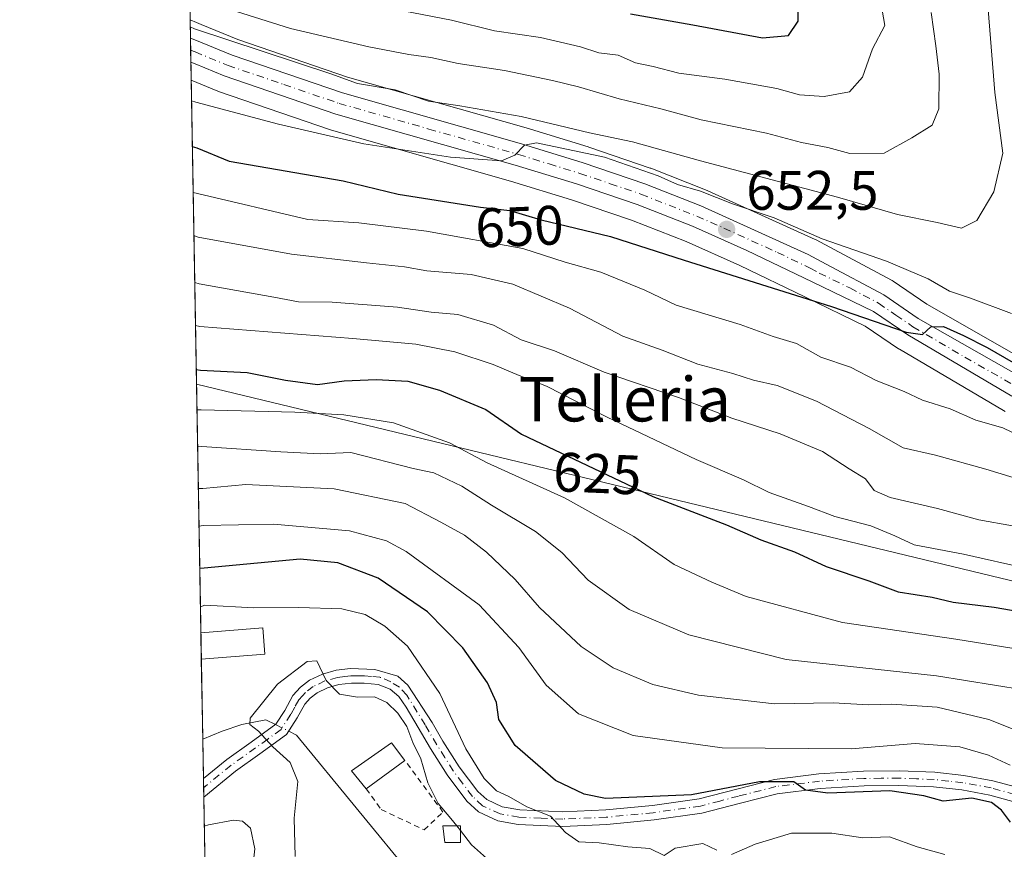
# Model space of a CAD drawing. Units: metres. Extents: x 620605 to 624045, y 4757254 to 4759628.
# Drawn here: x 620605 to 620783, y 4757673 to 4757822 of the extents above; entities that cross this region are included whole.
import ezdxf
from ezdxf.enums import TextEntityAlignment as Align

# ---------------------------------------------------------------- set-up
doc = ezdxf.new("R2010")
doc.units = ezdxf.units.M
doc.header["$MEASUREMENT"] = 0
doc.linetypes.add('DGN Style 2', pattern=[1.6480167562047852, 0.988810053722871, -0.6592067024819142])
doc.linetypes.add('DGN Style 4', pattern=[2.6384748266838614, 1.318413404963828, -0.6592067024819142, 0.001648016756204785, -0.6592067024819142])
for name, color, linetype, lineweight in [('Alambrada', 7, 'DGN Style 2', 0), ('Camino Cxs', 7, 'Continuous', 0), ('Camino eje', 30, 'DGN Style 4', 13), ('Carretera de calzada única Cxs', 7, 'Continuous', 13), ('Carretera de calzada única eje', 7, 'DGN Style 4', 0), ('Comarca CxS', 21, 'Continuous', 0), ('Comunidad Autónoma CxS', 142, 'Continuous', 0), ('Corriente natural lineal', 142, 'Continuous', 13), ('Corriente natural lineal oculto', 9, 'DGN Style 4', 13), ('Curva de nivel maestra', 30, 'Continuous', 30), ('Curva de nivel normal', 30, 'Continuous', 0), ('Edificación ligera Cxs', 1, 'Continuous', 0), ('Matorral CxS', 135, 'Continuous', 0), ('Municipio CxS', 4, 'Continuous', 0), ('Núcleo urbano CxS', 7, 'Continuous', 0), ('Provincia CxS', 1, 'Continuous', 0), ('Punto de cota en terreno', 7, 'Continuous', 0), ('Rótulo de curva de nivel directora', 7, 'Continuous', 0), ('Rótulo de punto de cota en terreno', 7, 'Continuous', 0), ('Suelo desnudo CxS', 253, 'Continuous', 0), ('Tendido', 6, 'Continuous', 0), ('Texto cartográfico', 7, 'Continuous', 0)]:
    doc.layers.add(name, color=color, linetype=linetype, lineweight=lineweight)
doc.styles.add('Style-Arial', font='txt')

# ---------------------------------------------------------------- blocks, each defined once
blk = doc.blocks.new('*U11')
at = {"layer": 'Matorral CxS', "color": 135, "linetype": 'Continuous', "lineweight": 0}
for points in [[(620787.3192999996, 4757760.4099, 652.0320999999967), (620768.7295000004, 4757771.007300001, 652.9241000000038), (620762.6281000003, 4757775.1601, 653.4453999999969), (620762.4401000004, 4757775.278100001, 653.4762000000047), (620762.3509000001, 4757775.3277, 653.4958000000044), (620752.0166999997, 4757780.8347, 655.0411000000023), (620748.7723000003, 4757782.581499999, 655.3582000000024), (620748.5903000003, 4757782.671700001, 655.3649000000005), (620729.2503000004, 4757791.4517, 656.8965000000027), (620729.1057000002, 4757791.512900001, 656.9051999999938), (620718.9857000001, 4757795.482899999, 657.3518999999942), (620718.8879000006, 4757795.519099999, 657.3571999999986), (620707.7895000001, 4757799.3091, 658.5614999999962), (620707.7012999998, 4757799.3377, 658.5754000000015), (620696.5409000004, 4757802.7667, 659.7593000000053), (620664.3371000001, 4757811.923900001, 661.0693000000028), (620644.5831000004, 4757818.690500001, 662.5659000000014), (620637.9533000002, 4757821.391899999, 662.5418999999965), (620637.1546999998, 4757821.7115, 662.5595999999932), (620637.1482999995, 4757821.714299999, 662.5599999999977), (620637.1379000006, 4757821.719699999, 662.5611000000063), (620635.9754999997, 4757822.2456, 662.5963000000047), (620631.5566999996, 4758073.414000001, 720.0920999999945)], [(620638.6260000002, 4757671.583799999, 596.0130999999965), (620636.1675000006, 4757811.330600001, 657.5543999999937), (620640.9959000006, 4757809.378699999, 657.2274999999936), (620641.1209000006, 4757809.331499999, 657.2246000000014), (620661.2877000002, 4757802.4221, 656.2918999999965), (620661.4385000002, 4757802.3749, 656.2842999999993), (620693.7197000004, 4757793.1831, 654.1524000000063), (620704.6763000004, 4757789.8255, 653.4924000000028), (620715.4765, 4757786.142899999, 652.8892999999953), (620725.3230999997, 4757782.271500001, 652.3671000000032), (620735.0422999999, 4757777.9661, 651.5880000000034), (620746.7244999995, 4757772.349099999, 650.7461000000039), (620757.5935000004, 4757767.0669, 649.7559000000037), (620763.5938999997, 4757762.9889, 649.3190999999933), (620763.7599, 4757762.8839, 649.3062000000064), (620782.4999000002, 4757751.867900001, 647.7743000000046), (620782.8371000001, 4757751.698899999, 647.7146999999968)]]:
    blk.add_polyline3d(points, dxfattribs=at)
blk = doc.blocks.new('5PATER')
at = {"layer": 'Suelo desnudo CxS', "linetype": 'Continuous', "lineweight": 0}
h = blk.add_hatch(color=51, dxfattribs=at)
edge = h.paths.add_edge_path()
edge.add_ellipse((0, 0), major_axis=(-0.1095731443231308, -0.1110710700762829), ratio=0.9994222409660322, start_angle=0, end_angle=360)
blk = doc.blocks.new('*U23')
at = {"layer": 'Camino Cxs', "color": 7, "linetype": 'Continuous', "lineweight": 0}
blk.add_polyline3d([(620784.2100999998, 4757681.470100001, 602.5791999999929), (620780.0301000001, 4757682.610099999, 604.9581999999937), (620775.0100999996, 4757683.520099999, 605.2755000000034), (620769.9200999998, 4757684.0801, 603.6291999999958), (620763.6801000005, 4757684.350099999, 603.4204999999929), (620757.4101, 4757684.270099999, 603.7599000000046), (620749.5100999996, 4757683.800100001, 602.2139000000025), (620741.7401000002, 4757682.840100001, 601.977899999998), (620735.1300999997, 4757681.140100001, 600.8365999999951), (620728.2001, 4757679.3301, 599.835500000001), (620719.5800999999, 4757678.120100001, 598.4789000000019), (620711.0301000001, 4757677.300100001, 597.3347000000067), (620703.1101000002, 4757676.970100001, 595.9312000000064), (620695.0800999999, 4757677.3101, 595.199299999993), (620691.4200999998, 4757677.950099999, 595.7918000000063), (620687.9301000005, 4757679.590100001, 595.6306000000042), (620685.8601000002, 4757681.4801, 594.0190000000002), (620682.3101000005, 4757686.220100001, 595.1441999999952), (620679.3000999996, 4757690.970100001, 594.2195999999967), (620677.0701000001, 4757694.790100001, 592.5337000000001), (620674.9200999998, 4757698.460100001, 592.2403000000049), (620673.5800999999, 4757700.350099999, 592.226800000004), (620672.0401, 4757701.700099999, 592.1717000000062), (620669.8800999997, 4757702.530099999, 592.7250000000058), (620667.3400999998, 4757702.770099999, 593.2986999999994), (620665.0301000001, 4757702.7601, 592.2937999999995), (620662.7901, 4757702.4901, 591.1416000000027), (620660.7401000002, 4757701.9301, 590.7627000000066), (620658.8601000002, 4757701.030099999, 590.5069999999978), (620657.6300999997, 4757700.0801, 590.3689000000013), (620656.6300999997, 4757698.9901, 590.738200000007), (620655.2801000001, 4757696.4901, 591.2473999999929), (620653.3300999999, 4757693.5001, 591.2326999999932), (620648.5201000003, 4757690.030099999, 595.3338999999978), (620644.1601, 4757686.920100001, 594.5763000000006), (620638.4384000005, 4757682.248600001, 594.3723000000027), (620638.3795999996, 4757685.59, 595.4372000000003), (620642.5701000001, 4757689.0101, 594.1327000000019), (620646.9901000002, 4757692.1601, 595.280700000003), (620651.4001000002, 4757695.350099999, 592.1726999999955), (620653.0201000003, 4757697.8301, 591.3776999999973), (620654.4700999996, 4757700.530099999, 591.6536000000051), (620655.8501000004, 4757702.020099999, 591.0889000000025), (620657.4801000003, 4757703.280099999, 590.5584999999992), (620659.8201000001, 4757704.4001, 591.8035999999993), (620662.2801000001, 4757705.0701, 592.7930000000051), (620664.8701, 4757705.390100001, 594.485799999995), (620669.2358999997, 4757705.2259, 595.234700000001), (620673.4101, 4757703.9901, 593.5087000000058), (620675.2244999995, 4757702.4045, 593.2716999999975), (620679.6001000004, 4757695.670100001, 594.8888000000006), (620681.5401, 4757692.340100001, 597.2911000000023), (620684.4801000003, 4757687.710100001, 597.7602000000043), (620687.8101000005, 4757683.2501, 595.229600000006), (620689.4101, 4757681.790100001, 595.4048000000039), (620692.2200999996, 4757680.470100001, 596.3282000000036), (620695.3701, 4757679.920100001, 596.5497000000032), (620703.1101000002, 4757679.600099999, 597.8509999999952), (620710.8501000004, 4757679.920100001, 599.4143999999942), (620719.2701000003, 4757680.7301, 600.2635000000009), (620727.6901000004, 4757681.9101, 600.7476000000024), (620734.4700999996, 4757683.690099999, 601.806500000006), (620741.2500999998, 4757685.4301, 603.3169999999955), (620749.2701000003, 4757686.420100001, 603.3488000000071), (620757.3201000001, 4757686.9001, 603.9784000000072), (620763.7200999996, 4757686.970100001, 604.370299999995), (620770.1201, 4757686.710100001, 605.9257999999973), (620775.3901000004, 4757686.120100001, 608.5700999999972), (620780.6101000002, 4757685.170100001, 608.0356000000029), (620784.9101, 4757684.0001, 604.6012999999948)], dxfattribs=at)

msp = doc.modelspace()

# ---------------------------------------------------------------- linework, layer by layer
at = {"layer": 'Alambrada', "color": 7, "linetype": 'DGN Style 2', "lineweight": 0}
msp.add_polyline3d([(620667.7100999998, 4757683.7501, 590.5543000000034), (620670.4101, 4757679.9901, 590.4226000000053), (620678.1401000004, 4757676.340100001, 590.5571000000054), (620681.5301000001, 4757679.540100001, 591.5516000000061), (620674.6901000004, 4757688.8101, 591.025999999998)], dxfattribs=at)
at = {"layer": 'Camino Cxs', "color": 7, "linetype": 'Continuous', "lineweight": 0, "extrusion": (0.005341892232660936, -0.3035611984785527, 0.9527969683860458), "elevation": -1440366.025586239, "flags": 128}
msp.add_lwpolyline([(704252.3108267878, 4522179.474343495), (704252.3108267877, 4522182.981824557)], dxfattribs=at)
at = {"layer": 'Camino Cxs', "color": 7, "linetype": 'Continuous', "lineweight": 0}
for points in [[(620638.3795999996, 4757685.59, 595.4372000000003), (620642.5701000001, 4757689.0101, 594.1327000000019), (620646.9901000002, 4757692.1601, 595.280700000003), (620651.4001000002, 4757695.350099999, 592.1726999999955), (620653.0201000003, 4757697.8301, 591.3776999999973), (620654.4700999996, 4757700.530099999, 591.6536000000051), (620655.8501000004, 4757702.020099999, 591.0889000000025), (620657.4801000003, 4757703.280099999, 590.5584999999992), (620659.8201000001, 4757704.4001, 591.8035999999993), (620662.2801000001, 4757705.0701, 592.7930000000051), (620664.8701, 4757705.390100001, 594.485799999995), (620669.2358999997, 4757705.2259, 595.234700000001), (620673.4101, 4757703.9901, 593.5087000000058)], [(620673.4101, 4757703.9901, 593.5087000000058), (620675.2244999995, 4757702.4045, 593.2716999999975), (620679.6001000004, 4757695.670100001, 594.8888000000006), (620681.5401, 4757692.340100001, 597.2911000000023), (620684.4801000003, 4757687.710100001, 597.7602000000043), (620687.8101000005, 4757683.2501, 595.229600000006), (620689.4101, 4757681.790100001, 595.4048000000039), (620692.2200999996, 4757680.470100001, 596.3282000000036), (620695.3701, 4757679.920100001, 596.5497000000032), (620703.1101000002, 4757679.600099999, 597.8509999999952), (620710.8501000004, 4757679.920100001, 599.4143999999942), (620719.2701000003, 4757680.7301, 600.2635000000009), (620727.6901000004, 4757681.9101, 600.7476000000024), (620734.4700999996, 4757683.690099999, 601.806500000006), (620741.2500999998, 4757685.4301, 603.3169999999955), (620749.2701000003, 4757686.420100001, 603.3488000000071), (620757.3201000001, 4757686.9001, 603.9784000000072), (620763.7200999996, 4757686.970100001, 604.370299999995), (620770.1201, 4757686.710100001, 605.9257999999973), (620775.3901000004, 4757686.120100001, 608.5700999999972), (620780.6101000002, 4757685.170100001, 608.0356000000029), (620784.9101, 4757684.0001, 604.6012999999948)], [(620784.2100999998, 4757681.470100001, 602.5791999999929), (620780.0301000001, 4757682.610099999, 604.9581999999937), (620775.0100999996, 4757683.520099999, 605.2755000000034), (620769.9200999998, 4757684.0801, 603.6291999999958), (620763.6801000005, 4757684.350099999, 603.4204999999929), (620757.4101, 4757684.270099999, 603.7599000000046), (620749.5100999996, 4757683.800100001, 602.2139000000025), (620741.7401000002, 4757682.840100001, 601.977899999998), (620735.1300999997, 4757681.140100001, 600.8365999999951), (620728.2001, 4757679.3301, 599.835500000001), (620719.5800999999, 4757678.120100001, 598.4789000000019), (620711.0301000001, 4757677.300100001, 597.3347000000067), (620703.1101000002, 4757676.970100001, 595.9312000000064), (620695.0800999999, 4757677.3101, 595.199299999993), (620691.4200999998, 4757677.950099999, 595.7918000000063), (620687.9301000005, 4757679.590100001, 595.6306000000042), (620685.8601000002, 4757681.4801, 594.0190000000002), (620682.3101000005, 4757686.220100001, 595.1441999999952), (620679.3000999996, 4757690.970100001, 594.2195999999967), (620677.0701000001, 4757694.790100001, 592.5337000000001), (620674.9200999998, 4757698.460100001, 592.2403000000049), (620673.5800999999, 4757700.350099999, 592.226800000004), (620672.0401, 4757701.700099999, 592.1717000000062), (620669.8800999997, 4757702.530099999, 592.7250000000058), (620667.3400999998, 4757702.770099999, 593.2986999999994), (620665.0301000001, 4757702.7601, 592.2937999999995), (620662.7901, 4757702.4901, 591.1416000000027), (620660.7401000002, 4757701.9301, 590.7627000000066), (620658.8601000002, 4757701.030099999, 590.5069999999978), (620657.6300999997, 4757700.0801, 590.3689000000013), (620656.6300999997, 4757698.9901, 590.738200000007), (620655.2801000001, 4757696.4901, 591.2473999999929), (620653.3300999999, 4757693.5001, 591.2326999999932), (620648.5201000003, 4757690.030099999, 595.3338999999978), (620644.1601, 4757686.920100001, 594.5763000000006), (620638.4384000005, 4757682.248600001, 594.3723000000027)]]:
    msp.add_polyline3d(points, dxfattribs=at)
at = {"layer": 'Camino eje', "color": 30, "linetype": 'DGN Style 4', "lineweight": 13}
msp.add_polyline3d([(620784.5601000005, 4757682.735099999, 603.1977999999945), (620780.3201000001, 4757683.890100001, 606.4854999999952), (620775.2001, 4757684.8201, 606.9186000000045), (620772.6551000001, 4757685.100099999, 605.3374999999943), (620770.0201000003, 4757685.395099999, 604.7635000000009), (620766.8201000001, 4757685.5251, 604.0056000000042), (620763.7001, 4757685.6601, 603.8938999999956), (620760.5000999998, 4757685.6251, 603.8420000000042), (620757.3651000002, 4757685.585100001, 603.8668000000034), (620749.3901000004, 4757685.110099999, 602.7727000000014), (620741.4951, 4757684.1351, 602.6350999999995), (620734.8000999996, 4757682.415100001, 600.912599999996), (620731.4101, 4757681.5251, 600.492499999993), (620727.9451000001, 4757680.620100001, 600.2755000000034), (620719.4250999996, 4757679.425100001, 599.3690999999963), (620710.9401000004, 4757678.610099999, 598.3208000000013), (620703.1101000002, 4757678.2851, 596.777900000001), (620699.2401000002, 4757678.4451, 596.0801999999967), (620695.2251000004, 4757678.6151, 595.8322999999946), (620691.8201000001, 4757679.210100001, 595.9820000000036), (620688.6700999998, 4757680.690099999, 595.3916999999929), (620686.8350999998, 4757682.3651, 594.0969000000041), (620685.0601000005, 4757684.735099999, 595.6113000000041), (620683.3951000003, 4757686.965100001, 596.4150999999983), (620681.8901000004, 4757689.340100001, 596.3481000000029), (620680.4200999998, 4757691.655099999, 595.7246000000014), (620678.3350999998, 4757695.2301, 593.5880000000034), (620675.0318999998, 4757700.6051, 592.7774999999965), (620673.6939000003, 4757702.013499999, 592.6162999999942), (620672.1448999997, 4757702.999299999, 592.6588000000047), (620670.1851000005, 4757703.8201, 593.7274000000034), (620668.6700999998, 4757703.960100001, 594.2645000000048), (620667.4001000002, 4757704.0801, 594.6628999999957), (620666.2451, 4757704.075099999, 594.0632000000041), (620664.9501, 4757704.075099999, 593.3965000000027), (620663.8300999999, 4757703.940099999, 592.7128999999986), (620662.5351, 4757703.780099999, 591.9437000000034), (620660.2801000001, 4757703.165100001, 591.0366000000067), (620658.1700999998, 4757702.155099999, 590.1949000000022), (620656.7401000002, 4757701.050100001, 590.5947000000015), (620656.2401000002, 4757700.505100001, 590.8500000000058), (620655.5500999996, 4757699.7601, 591.1064000000042), (620654.8251, 4757698.4101, 591.1705999999976), (620654.1501000002, 4757697.1601, 591.1579000000056), (620652.3651000002, 4757694.425100001, 591.1128000000026), (620649.9600999998, 4757692.690099999, 592.982600000003), (620647.7550999997, 4757691.095100001, 595.415599999993), (620643.3651000002, 4757687.965100001, 594.008799999996), (620638.409, 4757683.920399999, 594.7814999999973)], dxfattribs=at)
at = {"layer": 'Carretera de calzada única Cxs', "color": 7, "linetype": 'Continuous', "lineweight": 13, "extrusion": (0.006914044373454169, -0.393120586128314, 0.919460929432313), "elevation": -1865498.089813566, "flags": 128}
msp.add_lwpolyline([(704205.7055632044, 4364172.378032885), (704205.7055632044, 4364177.090870482)], dxfattribs=at)
at = {"layer": 'Carretera de calzada única Cxs', "color": 7, "linetype": 'Continuous', "lineweight": 13}
for points in [[(620784.0100999996, 4757754.460100001, 648.4679999999935), (620765.2801000001, 4757765.470100001, 650.000199999995), (620759.1001000004, 4757769.670100001, 650.5984999999928), (620748.0301000001, 4757775.050100001, 651.2768000000069), (620736.3000999996, 4757780.690099999, 652.0494000000035), (620726.4801000003, 4757785.040100001, 652.883799999996), (620716.5100999996, 4757788.960100001, 653.546100000007), (620705.6001000004, 4757792.6801, 654.1538), (620694.5701000001, 4757796.0601, 654.7793999999994), (620662.2600999996, 4757805.2601, 659.2554999999993), (620642.1201, 4757812.1601, 657.9428000000044), (620636.9001000002, 4757814.270099999, 658.537599999996), (620636.1101000002, 4757814.595899999, 658.7198999999965), (620636.0339000003, 4757818.928500001, 660.5728999999993), (620636.8300999999, 4757818.610099999, 660.3601999999955), (620643.5301000001, 4757815.880100001, 660.0290999999997), (620663.4401000004, 4757809.0601, 662.7296999999963), (620695.6901000004, 4757799.890100001, 657.0158999999985), (620706.8201000001, 4757796.470100001, 656.096000000005), (620717.8901000004, 4757792.690099999, 654.7315999999992), (620728.0100999996, 4757788.720100001, 654.3585000000021), (620747.3501000004, 4757779.940099999, 653.1255999999995), (620750.6001000004, 4757778.190099999, 652.4826999999932), (620760.9401000004, 4757772.6801, 651.763300000006), (620767.1401000004, 4757768.460100001, 651.021900000007), (620786.0500999996, 4757757.6801, 649.6883999999991)], [(620636.0339000003, 4757818.928500001, 660.5728999999993), (620636.8300999999, 4757818.610099999, 660.3601999999955), (620643.5301000001, 4757815.880100001, 660.0290999999997), (620663.4401000004, 4757809.0601, 662.7296999999963), (620695.6901000004, 4757799.890100001, 657.0158999999985), (620706.8201000001, 4757796.470100001, 656.096000000005), (620717.8901000004, 4757792.690099999, 654.7315999999992), (620728.0100999996, 4757788.720100001, 654.3585000000021), (620747.3501000004, 4757779.940099999, 653.1255999999995), (620750.6001000004, 4757778.190099999, 652.4826999999932), (620760.9401000004, 4757772.6801, 651.763300000006), (620767.1401000004, 4757768.460100001, 651.021900000007), (620786.0500999996, 4757757.6801, 649.6883999999991)], [(620784.0100999996, 4757754.460100001, 648.4679999999935), (620765.2801000001, 4757765.470100001, 650.000199999995), (620759.1001000004, 4757769.670100001, 650.5984999999928), (620748.0301000001, 4757775.050100001, 651.2768000000069), (620736.3000999996, 4757780.690099999, 652.0494000000035), (620726.4801000003, 4757785.040100001, 652.883799999996), (620716.5100999996, 4757788.960100001, 653.546100000007), (620705.6001000004, 4757792.6801, 654.1538), (620694.5701000001, 4757796.0601, 654.7793999999994), (620662.2600999996, 4757805.2601, 659.2554999999993), (620642.1201, 4757812.1601, 657.9428000000044), (620636.9001000002, 4757814.270099999, 658.537599999996), (620636.1101000002, 4757814.595899999, 658.7198999999965)]]:
    msp.add_polyline3d(points, dxfattribs=at)
at = {"layer": 'Carretera de calzada única eje', "color": 7, "linetype": 'DGN Style 4', "lineweight": 0}
msp.add_polyline3d([(620636.0719, 4757816.769300001, 659.238599999997), (620636.8701, 4757816.440099999, 659.1367000000029), (620642.8201000001, 4757814.0101, 658.8503999999957), (620652.8901000004, 4757810.5701, 660.5688999999984), (620662.8501000004, 4757807.1601, 660.7505999999995), (620679.0100999996, 4757802.5601, 656.7899999999936), (620695.1201, 4757797.970100001, 655.5390000000043), (620700.6401000004, 4757796.270099999, 655.1723000000056), (620706.2100999998, 4757794.5701, 655.0712000000058), (620711.6700999998, 4757792.710100001, 654.1502000000038), (620717.2100999998, 4757790.8301, 654.015400000004), (620722.2600999996, 4757788.840100001, 653.8990000000049), (620727.2500999998, 4757786.880100001, 653.1699999999983), (620732.1601, 4757784.710100001, 653.1062999999995), (620741.8201000001, 4757780.3201, 652.3160999999964), (620747.6901000004, 4757777.5001, 651.641300000003), (620749.3201000001, 4757776.610099999, 651.650999999998), (620754.8501000004, 4757773.9301, 651.4927000000025), (620760.0100999996, 4757771.1801, 651.1085000000021), (620763.1201, 4757769.0601, 650.8243999999977), (620766.2100999998, 4757766.960100001, 650.3093999999984), (620775.5701000001, 4757761.460100001, 649.7924999999959), (620785.0301000001, 4757756.0701, 649.0100999999995)], dxfattribs=at)
at = {"layer": 'Comarca CxS', "color": 21, "linetype": 'Continuous', "lineweight": 0, "flags": 128}
msp.add_lwpolyline([(622969.1976742158, 4757294.981184812), (621978.3712995453, 4757277.319769772), (621611.8319621618, 4757270.786230159), (621488.8562333954, 4757268.594195873), (620645.9800009206, 4757253.569982397), (620626.1834096909, 4758378.843248862), (620605.2800009202, 4759567.029982372), (623295.1840598943, 4759615.001351343)], dxfattribs=at)
at = {"layer": 'Comunidad Autónoma CxS', "color": 142, "linetype": 'Continuous', "lineweight": 0, "flags": 128}
msp.add_lwpolyline([(621488.8562333954, 4757268.594195873), (620645.9800009206, 4757253.569982397), (620626.1834096909, 4758378.843248862), (620605.2800009202, 4759567.029982372), (623295.1840598943, 4759615.001351343), (623397.8799583463, 4759616.832815487), (623539.1762561422, 4759619.3526737), (624002.7500009477, 4759627.619982374), (624023.8157222073, 4758462.827578875), (624044.5900009458, 4757314.149982397), (622969.1976742158, 4757294.981184812), (621978.3712995453, 4757277.319769772), (621611.8319621618, 4757270.786230159)], close=True, dxfattribs=at)
at = {"layer": 'Corriente natural lineal', "color": 142, "linetype": 'Continuous', "lineweight": 13, "extrusion": (0.03445899796699021, 0.01378360470772329, 0.9993110575293223), "elevation": 87555.32635944829, "flags": 128}
msp.add_lwpolyline([(4186907.159753285, -2341575.157347516), (4186907.159753285, -2341575.162736394)], dxfattribs=at)
at = {"layer": 'Corriente natural lineal', "color": 142, "linetype": 'Continuous', "lineweight": 13}
for points in [[(620638.2600999996, 4757692.670100001, 591.0059000000037), (620641.7301000003, 4757694.130100001, 590.7782000000007), (620645.2901, 4757695.3101, 590.4128999999957), (620649.6001000004, 4757696.1801, 589.9627000000038), (620651.3480000002, 4757695.3124, 589.7878000000055)], [(620653.7381999996, 4757694.1259, 589.6808000000019), (620655.1601, 4757693.420100001, 589.7112999999954), (620676.6540000001, 4757667.227299999, 588.446100000001), (620682.6368000006, 4757656.496099999, 588.1472999999969), (620694.8711000001, 4757656.157500001, 587.4795000000013), (620719.2022000002, 4757655.043500001, 587.4792000000016), (620736.1760999998, 4757657.055500001, 586.5889000000025), (620763.7285000002, 4757655.1994, 585.0304999999935), (620781.6374000004, 4757642.405300001, 583.5443999999989), (620806.3092, 4757634.923400001, 583.2241999999969), (620823.6829000004, 4757631.480900001, 582.7592000000004), (620845.2401000002, 4757633.440099999, 584.0636999999988), (620865.6300999997, 4757632.4551, 581.2786000000051), (620883.2950999998, 4757631.090100001, 580.5595999999932), (620894.1578000003, 4757632.7171, 580.391499999998), (620906.5000999998, 4757631.040100001, 579.2513000000035), (620914.3795999996, 4757628.4614, 578.8310999999958)]]:
    msp.add_polyline3d(points, dxfattribs=at)
at = {"layer": 'Corriente natural lineal oculto', "color": 9, "linetype": 'DGN Style 4', "lineweight": 13, "extrusion": (0.03588707348793375, -0.01781441415167175, 0.9991970599460872), "elevation": -61892.87993074765, "flags": 128}
msp.add_lwpolyline([(4537489.989222166, 1558276.932505676), (4537489.989222166, 1558274.261871428)], dxfattribs=at)
at = {"layer": 'Curva de nivel maestra', "color": 30, "linetype": 'Continuous', "lineweight": 30, "flags": 128}
for points, elevation in [([(620715.3499999996, 4757823.3101), (620726.5599999996, 4757821.340100001), (620739.1100000005, 4757818.950099999), (620743.7599999999, 4757819.390100001), (620745.5499999998, 4757821.9901), (620745.4500000002, 4757827.9301)], 675), ([(620636.3768999996, 4757799.4279), (620637.1699999999, 4757799.1601), (620643.04, 4757796.770099999), (620663.54, 4757793.2501), (620673.4900000002, 4757790.840100001), (620688.2699999996, 4757788.460100001), (620693.5999999996, 4757787.860099999), (620699.25, 4757786.2301), (620711.6900000004, 4757783.200099999), (620724.9699999997, 4757778.9301), (620751.5300000003, 4757770.600099999), (620764.9900000002, 4757765.950099999), (620767.9199999999, 4757765.5601), (620769.4000000004, 4757766.920100001), (620771.7000000002, 4757767.020099999), (620775.3200000003, 4757765.4001), (620779.5499999998, 4757763.210100001), (620784.2400000002, 4757760.530099999)], 650), ([(620637.0833000002, 4757759.273600001), (620637.8700000001, 4757759.130100001), (620646.29, 4757758.6801), (620653.1799999997, 4757757.3201), (620658.9600000001, 4757756.530099999), (620663.7300000006, 4757757.190099999), (620669.5099999999, 4757757.470100001), (620675.2000000002, 4757757.1601), (620680.9199999999, 4757755.550100001), (620689.2400000002, 4757752.040100001), (620695.6600000003, 4757747.620100001), (620719.3399999999, 4757736.380100001), (620732.6200000001, 4757731.2601), (620738.7999999998, 4757728.5701), (620744.8799999999, 4757726.380100001), (620750.5700000003, 4757723.7501), (620758.2400000002, 4757721.200099999), (620763.5599999996, 4757719.190099999), (620769.6399999997, 4757718.2501), (620773.4600000001, 4757717.370100001), (620780.8200000003, 4757716.420100001), (620799.8600000005, 4757713.1501)], 625), ([(620783.79, 4757677.7501), (620782.1500000004, 4757679.870100001), (620780.3799999999, 4757681.2601), (620776.8099999996, 4757682.030099999), (620771.6600000003, 4757681.5001), (620768.1699999999, 4757682.470100001), (620762.0700000003, 4757683.360099999), (620750.8700000001, 4757682.920100001), (620746.8700000001, 4757683.460100001), (620744.7699999996, 4757684.960100001), (620738.5800000001, 4757685.0101), (620726.3200000003, 4757682.670100001), (620710.8300000001, 4757682.0001), (620706.9900000002, 4757682.7501), (620701.7999999998, 4757685.2301), (620694.5700000003, 4757691.530099999), (620691.5999999996, 4757696.190099999), (620691.1600000003, 4757699.300100001), (620689.5499999998, 4757702.800100001), (620685.1399999997, 4757709.100099999), (620678.7599999999, 4757715.600099999), (620669.8799999999, 4757721.670100001), (620662.5800000001, 4757724.4101), (620655.79, 4757725.0701), (620638.5, 4757723.460100001), (620637.7145999996, 4757723.392700001)], 600)]:
    msp.add_lwpolyline(points, dxfattribs=dict(at, elevation=elevation))
at = {"layer": 'Curva de nivel normal', "color": 30, "linetype": 'Continuous', "lineweight": 0, "flags": 128}
for points, elevation in [([(620635.9983999999, 4757820.9429), (620636.79, 4757820.619999999), (620661.3399999999, 4757812.52), (620666.1100000005, 4757810.77), (620672.9400000004, 4757809.630000001), (620678.9400000004, 4757807.600000001), (620684.5999999996, 4757806.74), (620695.5999999996, 4757804.810000001), (620707.9400000004, 4757801.880000001), (620715.6900000004, 4757800.25), (620727.9500000002, 4757796.810000001), (620752.6399999997, 4757790.310000001), (620763.4199999999, 4757787.16), (620770.5599999996, 4757785.74), (620774.9699999997, 4757784.680000001), (620777.7100000001, 4757786.07), (620780.79, 4757791.230000001), (620782.3899999997, 4757798.180000001), (620780.9800000006, 4757809.140000001), (620779.6299999999, 4757825.59)], 660), ([(620636.6900000004, 4757826.210000001), (620654.0899999999, 4757820.67), (620668.1900000004, 4757817.33), (620675.3600000005, 4757815.949999999), (620679.3499999996, 4757815.430000001), (620684.2699999996, 4757814.380000001), (620692.5999999996, 4757813.09), (620701.2699999996, 4757811.289999999), (620705.9400000004, 4757810.130000001), (620713.2699999996, 4757807.970000001), (620720.79, 4757806.189999999), (620728.0800000001, 4757804.220000001), (620739.8499999996, 4757801.810000001), (620746.1399999997, 4757800.119999999), (620750.8499999996, 4757799.210000001), (620754.8399999999, 4757798.15), (620761.0300000003, 4757798.199999999), (620766, 4757800.939999999), (620769.6699999999, 4757803.230000001), (620770.8799999999, 4757806.189999999), (620770.9000000004, 4757812.42), (620770.2999999998, 4757817.529999999), (620769.4600000001, 4757823.560000001)], 665), ([(620669.3700000001, 4757824.779999999), (620683.0899999999, 4757822.189999999), (620690.8399999999, 4757820.25), (620699.0800000001, 4757819.039999999), (620706.2999999998, 4757817.380000001), (620709.6100000005, 4757816.26), (620713.0899999999, 4757815.850000001), (620716.2100000001, 4757814.480000001), (620719.4199999999, 4757813.82), (620724.0300000003, 4757812.609999999), (620732.2999999998, 4757811.529999999), (620741.6900000004, 4757809.83), (620745.7599999999, 4757808.710000001), (620750.2300000006, 4757808.390000001), (620754.75, 4757809.27), (620757.1299999999, 4757811.869999999), (620758.9100000003, 4757816.970000001), (620761.1299999999, 4757821.199999999), (620760.6799999997, 4757823.980000001)], 670), ([(620783.9400000004, 4757769.310000001), (620776.5599999996, 4757772.119999999), (620772.8099999996, 4757773.359999999), (620768.9400000004, 4757775.57), (620761.4400000004, 4757778.730000001), (620749.8700000001, 4757782.76), (620741.2000000002, 4757786.539999999), (620733.6799999997, 4757789.07), (620727.9100000003, 4757791.380000001), (620723.7599999999, 4757792.58), (620720.2800000003, 4757794.119999999), (620710.6399999997, 4757797.49), (620698.3899999997, 4757800.08), (620696.2199999997, 4757799.66), (620694.5099999999, 4757797.850000001), (620692.0800000001, 4757796.850000001), (620682.9199999999, 4757797.460000001), (620667.25, 4757799.869999999), (620651.9199999999, 4757803.41), (620637.0199999996, 4757807.41), (620636.2320999998, 4757807.6555)], 655), ([(620636.5229000002, 4757791.1293), (620637.3099999996, 4757790.939999999), (620657.1699999999, 4757786.289999999), (620666.3799999999, 4757785.67), (620678.5599999996, 4757784.189999999), (620695.9100000003, 4757781.060000001), (620703.5499999998, 4757778.58), (620709.9500000002, 4757776.76), (620717.8799999999, 4757773.51), (620723.5599999996, 4757770.850000001), (620735.0700000003, 4757767.359999999), (620741.0099999999, 4757765.180000001), (620745.2199999997, 4757763.960000001), (620749.5999999996, 4757761.460000001), (620754.9400000004, 4757759.689999999), (620759.5999999996, 4757757.24), (620764.5999999996, 4757755.27), (620767.9400000004, 4757753.74), (620772.9400000004, 4757752.15), (620777.5499999998, 4757750.130000001), (620782.3799999999, 4757748.75), (620785.5499999998, 4757747.27)], 645), ([(620636.6588000003, 4757783.4025), (620637.4500000002, 4757783.109999999), (620654.2300000006, 4757780), (620667.7699999996, 4757778.439999999), (620674.5999999996, 4757777.75), (620678.5999999996, 4757776.99), (620686.5899999999, 4757776.380000001), (620694.1100000005, 4757774.619999999), (620704.3300000001, 4757770.289999999), (620713.9400000004, 4757765.24), (620721, 4757762.75), (620727.4400000004, 4757760.230000001), (620733.7699999996, 4757758.52), (620737.4800000006, 4757757.34), (620741.7400000002, 4757756.369999999), (620748.8200000003, 4757753.539999999), (620758.29, 4757748.640000001), (620764.4600000001, 4757745.119999999), (620770.2800000003, 4757743.82), (620779.3200000003, 4757741.300000001), (620787.9600000001, 4757738.640000001)], 640), ([(620636.8080000002, 4757774.920299999), (620637.5999999996, 4757774.67), (620651.0800000001, 4757772.300000001), (620655.5300000003, 4757771.439999999), (620661.5599999996, 4757771.390000001), (620673.3700000001, 4757770.5), (620679.4299999997, 4757769.600000001), (620684.1900000004, 4757769.180000001), (620690.6600000003, 4757767.25), (620695.5999999996, 4757764.58), (620701.5999999996, 4757762.619999999), (620710.5999999996, 4757758.789999999), (620723.9400000004, 4757754.189999999), (620733.5999999996, 4757750.460000001), (620742.2699999996, 4757747.640000001), (620749.9400000004, 4757744.460000001), (620754.7100000001, 4757741.34), (620757.6699999999, 4757739.550000001), (620759.1900000004, 4757737.480000001), (620762.0999999996, 4757736.220000001), (620770.6200000001, 4757734.230000001), (620778.0700000003, 4757732.199999999), (620784.1399999997, 4757731.100000001)], 635), ([(620787.0499999998, 4757723.34), (620775.29, 4757725.980000001), (620766.4500000002, 4757727.67), (620762.9400000004, 4757729.279999999), (620758.5999999996, 4757731.08), (620752.1299999999, 4757732.76), (620747.3799999999, 4757734.600000001), (620740.29, 4757737.09), (620735.6699999999, 4757739.350000001), (620727.1699999999, 4757743.060000001), (620711.0999999996, 4757750.66), (620700.2100000001, 4757756.25), (620695.2400000002, 4757758.180000001), (620690.5999999996, 4757760.140000001), (620683.7000000002, 4757762.41), (620676.6399999997, 4757763.810000001), (620665.3099999996, 4757764.84), (620637.7400000002, 4757767), (620636.9440000001, 4757767.191000001)], 630), ([(620637.2114000004, 4757751.9946), (620638, 4757751.970000001), (620654.8600000005, 4757751.539999999), (620663.6900000004, 4757751.109999999), (620672.6100000005, 4757749.67), (620682.7400000002, 4757746.02), (620689.5199999996, 4757742.449999999), (620703.4400000004, 4757736.119999999), (620715.9400000004, 4757729.17), (620723.1900000004, 4757724.119999999), (620729.9600000001, 4757720.939999999), (620736.1699999999, 4757718.34), (620753.5, 4757713.67), (620773.9100000003, 4757710.66), (620789.2599999999, 4757708.220000001)], 620), ([(620796.5700000003, 4757699.859999999), (620770.4600000001, 4757704.100000001), (620743.3700000001, 4757707), (620725.8399999999, 4757711.460000001), (620715.0800000001, 4757716.039999999), (620707.6799999997, 4757721.310000001), (620702.9400000004, 4757726.300000001), (620698.1900000004, 4757730.08), (620690.2999999998, 4757734.83), (620684.9400000004, 4757738.24), (620679.9100000003, 4757740.609999999), (620676.1699999999, 4757741.41), (620664.9400000004, 4757744.289999999), (620659.4000000004, 4757744.060000001), (620652.3200000003, 4757744.390000001), (620638.1200000001, 4757745.390000001), (620637.3283000002, 4757745.347800001)], 615), ([(620637.4612999996, 4757737.7897), (620638.25, 4757737.84), (620646.0300000003, 4757738.52), (620661.9600000001, 4757737.730000001), (620674.7400000002, 4757735.140000001), (620681.1299999999, 4757731.76), (620685.4299999997, 4757729.390000001), (620689.3600000005, 4757726.32), (620694.5499999998, 4757721.430000001), (620698.9000000004, 4757716.4), (620706.4100000003, 4757709.380000001), (620712.1799999997, 4757705.5), (620719.3300000001, 4757702.52), (620727.5999999996, 4757700.600000001), (620741.2699999996, 4757699.039999999), (620751.8399999999, 4757699.230000001), (620758.2000000002, 4757698.850000001), (620762.4100000003, 4757698.949999999), (620770.5800000001, 4757698.449999999), (620779.8499999996, 4757696.210000001), (620790.1299999999, 4757692.16)], 610), ([(620783.7100000001, 4757688.01), (620779.8399999999, 4757689.800000001), (620774.6600000003, 4757691.279999999), (620766.5899999999, 4757691.880000001), (620755.0800000001, 4757690.960000001), (620731.8200000003, 4757691.09), (620715.7999999998, 4757693.34), (620705.9600000001, 4757697.25), (620700.1200000001, 4757702.42), (620695.2000000002, 4757709.16), (620688.0499999998, 4757716.84), (620674.8799999999, 4757726.49), (620671.3600000005, 4757728.369999999), (620664.7199999997, 4757730.180000001), (620651.0199999996, 4757731.42), (620638.3700000001, 4757731.15), (620637.5802999996, 4757731.023499999)], 605), ([(620637.8360000001, 4757716.491000001), (620638.6200000001, 4757716.779999999), (620647.4900000002, 4757716.350000001), (620655.5599999996, 4757716.390000001), (620663.3300000001, 4757716.17), (620667.5199999996, 4757715.140000001), (620671.0800000001, 4757713.039999999), (620675.1500000004, 4757709.439999999), (620680.9600000001, 4757700.92), (620685.6399999997, 4757690.939999999), (620688.9400000004, 4757685.57), (620691.1699999999, 4757683.380000001), (620693.4199999999, 4757682.359999999), (620696.6600000003, 4757680.51), (620700.9100000003, 4757678.789999999), (620703.6100000005, 4757675.880000001), (620706.04, 4757674.180000001), (620709.6699999999, 4757673.99), (620714.8200000003, 4757673.26), (620718.7999999998, 4757672.99), (620721.3600000005, 4757671.710000001), (620723.3600000005, 4757673.060000001), (620728.3600000005, 4757673.859999999), (620730.8899999997, 4757672.699999999)], 595), ([(620654.8799999999, 4757671.57), (620654.7400000002, 4757678.470000001), (620655.4000000004, 4757685.029999999), (620654.0300000003, 4757688.439999999), (620650.8700000001, 4757691.310000001), (620648.3200000003, 4757694.09), (620646.7599999999, 4757695.34), (620646.8300000001, 4757696.439999999), (620651.7300000006, 4757702.58), (620657.0599999996, 4757706.640000001), (620658.8200000003, 4757706.800000001), (620660.4699999997, 4757703.230000001), (620662.9100000003, 4757700.800000001), (620666.1600000003, 4757700.25), (620669.1799999997, 4757700.289999999), (620671.4500000002, 4757699.279999999), (620673.3899999997, 4757697.350000001), (620675, 4757694.960000001), (620676.1299999999, 4757692.09), (620677.5199999996, 4757689.15), (620678.8300000001, 4757684.789999999), (620680.6699999999, 4757681.09), (620682.9500000002, 4757678.41), (620684.0280999999, 4757677.039999999)], 590), ([(620646.9000000004, 4757666.350000001), (620647.6399999997, 4757672.92), (620646.8899999997, 4757676.65), (620645.4400000004, 4757677.9), (620643.79, 4757678.09), (620639.3200000003, 4757677.25), (620638.5303999997, 4757677.017700001)], 595), ([(620684.6699999999, 4757676.224300001), (620684.0280999999, 4757677.039999999)], 590), ([(620689.3700000001, 4757671.27), (620686.6799999997, 4757673.67), (620684.6699999999, 4757676.224300001)], 590), ([(620733.5099999999, 4757671.9), (620737.7599999999, 4757673.779999999), (620744.3300000001, 4757675.720000001), (620751.5800000001, 4757675.730000001), (620757.1600000003, 4757674.91), (620761.9600000001, 4757675.109999999), (620766.9600000001, 4757673.26), (620771.9199999999, 4757671.880000001)], 595)]:
    msp.add_lwpolyline(points, dxfattribs=dict(at, elevation=elevation))
at = {"layer": 'Edificación ligera Cxs', "color": 1, "linetype": 'Continuous', "lineweight": 0, "extrusion": (0.154489306046269, -0.201638085103449, 0.9671996365555338), "elevation": -862876.8760215279, "flags": 128}
msp.add_lwpolyline([(3386223.489632782, 3287848.509235898), (3386232.881707768, 3287842.234863713), (3386230.291624934, 3287838.090266501)], dxfattribs=at)
at = {"layer": 'Edificación ligera Cxs', "color": 1, "linetype": 'Continuous', "lineweight": 0, "extrusion": (0.00478921233154469, -0.272278965854158, 0.9622064374128005), "elevation": -1291878.365360389, "flags": 128}
msp.add_lwpolyline([(704214.0884089667, 4566848.066019259), (704214.0884089667, 4566853.035887877)], dxfattribs=at)
at = {"layer": 'Edificación ligera Cxs', "color": 1, "linetype": 'Continuous', "lineweight": 0, "extrusion": (0.1115720239678033, 0.008958636567217326, 0.9937159686241257), "elevation": 112459.9934781649, "flags": 128}
msp.add_lwpolyline([(4692769.779357337, -993104.1973104421), (4692769.779357337, -993092.6437755605)], dxfattribs=at)
at = {"layer": 'Edificación ligera Cxs', "color": 1, "linetype": 'Continuous', "lineweight": 0, "extrusion": (-0.04423266742016775, -0.03206551534824625, 0.9985065216904437), "elevation": -179421.6973902614, "flags": 128}
msp.add_lwpolyline([(-3487713.349792721, 3290061.348694953), (-3487713.349792722, 3290052.714663398)], dxfattribs=at)
at = {"layer": 'Edificación ligera Cxs', "color": 1, "linetype": 'Continuous', "lineweight": 0}
for points in [[(620667.7100999998, 4757683.7501, 590.5543000000034), (620665.0301000001, 4757686.960100001, 590.9361000000063), (620672.2600999996, 4757692.020099999, 590.3139999999985), (620674.6901000004, 4757688.8101, 591.025999999998)], [(620684.6700999998, 4757674.090100001, 593.7287999999971), (620681.8501000004, 4757674.090100001, 592.279999999999), (620681.5301000001, 4757677.040100001, 591.1503999999986), (620684.6700999998, 4757677.040100001, 593.5966000000044), (620684.6700999998, 4757674.090100001, 593.7287999999971)]]:
    msp.add_polyline3d(points, dxfattribs=at)
for points in [[(620649.4458, 4757707.9893, 596.6814000000013), (620638.0016999999, 4757707.070400001, 596.6814000000013), (620637.9176000003, 4757711.851600001, 596.6814000000013), (620649.0637999997, 4757712.7466, 596.6814000000013)], [(620674.6901000004, 4757688.8101, 591.025999999998), (620667.7100999998, 4757683.7501, 591.025999999998), (620665.0301000001, 4757686.960100001, 591.025999999998), (620672.2600999996, 4757692.020099999, 591.025999999998)], [(620684.6700999998, 4757674.090100001, 593.7287999999971), (620681.8501000004, 4757674.090100001, 593.7287999999971), (620681.5301000001, 4757677.040100001, 593.7287999999971), (620684.6700999998, 4757677.040100001, 593.7287999999971)]]:
    msp.add_3dface(points, dxfattribs=at)
at = {"layer": 'Matorral CxS', "color": 135, "linetype": 'Continuous', "lineweight": 0, "extrusion": (0.009438546858060106, -0.5364731544179038, 0.8438646031337683), "elevation": -2546025.262252358, "flags": 128}
msp.add_lwpolyline([(704234.6794692568, 4005349.263417482), (704234.6794692568, 4005467.166449181)], dxfattribs=at)
at = {"layer": 'Matorral CxS', "color": 135, "linetype": 'Continuous', "lineweight": 0, "extrusion": (0.006213778226443286, -0.3532691792341916, 0.9355010828231858), "elevation": -1676340.493039593, "flags": 128}
msp.add_lwpolyline([(704214.0884089667, 4440150.168295076), (704214.0884089665, 4440155.280036435)], dxfattribs=at)
at = {"layer": 'Matorral CxS', "color": 135, "linetype": 'Continuous', "lineweight": 0, "extrusion": (0.001798577005171416, -0.1022250413581329, 0.9947596725039091), "elevation": -484651.1550269496, "flags": 128}
msp.add_lwpolyline([(704237.4857019953, 4721228.075171323), (704237.4857019953, 4721242.555682972)], dxfattribs=at)
at = {"layer": 'Matorral CxS', "color": 135, "linetype": 'Continuous', "lineweight": 0, "extrusion": (-0.001666182671085502, 0.09472482693739477, 0.995502099946046), "elevation": 450225.8657055826, "flags": 128}
msp.add_lwpolyline([(-704215.7781982954, -4724631.343205242), (-704215.7781982954, -4724638.454285042)], dxfattribs=at)
at = {"layer": 'Matorral CxS', "color": 135, "linetype": 'Continuous', "lineweight": 0, "extrusion": (-0.003075005432056644, 0.174626836907924, 0.9846298858825717), "elevation": 829493.7048094503, "flags": 128}
msp.add_lwpolyline([(-704307.3186088928, -4672969.084664459), (-704307.3186088927, -4672970.78058986)], dxfattribs=at)
at = {"layer": 'Matorral CxS', "color": 135, "linetype": 'Continuous', "lineweight": 0, "extrusion": (-0.003355859944614028, 0.1908274346085104, 0.9816178627168348), "elevation": 906394.9358471399, "flags": 128}
msp.add_lwpolyline([(-704197.3753537963, -4658678.683650465), (-704197.3753537963, -4658680.387020538)], dxfattribs=at)
at = {"layer": 'Matorral CxS', "color": 135, "linetype": 'Continuous', "lineweight": 0, "extrusion": (-0.005780655701128908, 0.328622265420575, 0.9444437467046485), "elevation": 1560452.016628972, "flags": 128}
msp.add_lwpolyline([(-704219.8762630947, -4482152.990281271), (-704219.8762630947, -4482164.284177711)], dxfattribs=at)
at = {"layer": 'Matorral CxS', "color": 135, "linetype": 'Continuous', "lineweight": 0}
for points in [[(620635.9754999997, 4757822.2456, 662.5963000000047), (620637.1379000006, 4757821.719699999, 662.5611000000063), (620637.1482999995, 4757821.714299999, 662.5599999999977), (620637.1546999998, 4757821.7115, 662.5595999999932), (620637.9533000002, 4757821.391899999, 662.5418999999965), (620644.5831000004, 4757818.690500001, 662.5659000000014), (620664.3371000001, 4757811.923900001, 661.0693000000028), (620696.5409000004, 4757802.7667, 659.7593000000053), (620707.7012999998, 4757799.3377, 658.5754000000015), (620707.7895000001, 4757799.3091, 658.5614999999962), (620718.8879000006, 4757795.519099999, 657.3571999999986), (620718.9857000001, 4757795.482899999, 657.3518999999942), (620729.1057000002, 4757791.512900001, 656.9051999999938), (620729.2503000004, 4757791.4517, 656.8965000000027), (620748.5903000003, 4757782.671700001, 655.3649000000005), (620748.7723000003, 4757782.581499999, 655.3582000000024), (620752.0166999997, 4757780.8347, 655.0411000000023), (620762.3509000001, 4757775.3277, 653.4958000000044), (620762.4401000004, 4757775.278100001, 653.4762000000047), (620762.6281000003, 4757775.1601, 653.4453999999969), (620768.7295000004, 4757771.007300001, 652.9241000000038), (620787.3192999996, 4757760.4099, 652.0320999999967)], [(620636.1675000006, 4757811.330600001, 657.5543999999937), (620640.9959000006, 4757809.378699999, 657.2274999999936), (620641.1209000006, 4757809.331499999, 657.2246000000014), (620661.2877000002, 4757802.4221, 656.2918999999965), (620661.4385000002, 4757802.3749, 656.2842999999993), (620693.7197000004, 4757793.1831, 654.1524000000063), (620704.6763000004, 4757789.8255, 653.4924000000028), (620715.4765, 4757786.142899999, 652.8892999999953), (620725.3230999997, 4757782.271500001, 652.3671000000032), (620735.0422999999, 4757777.9661, 651.5880000000034), (620746.7244999995, 4757772.349099999, 650.7461000000039), (620757.5935000004, 4757767.0669, 649.7559000000037), (620763.5938999997, 4757762.9889, 649.3190999999933), (620763.7599, 4757762.8839, 649.3062000000064), (620782.4999000002, 4757751.867900001, 647.7743000000046), (620782.8371000001, 4757751.698899999, 647.7146999999968)]]:
    msp.add_polyline3d(points, dxfattribs=at)
at = {"layer": 'Municipio CxS', "color": 4, "linetype": 'Continuous', "lineweight": 0, "flags": 128}
msp.add_lwpolyline([(622969.1976742158, 4757294.981184812), (621978.3712995453, 4757277.319769772), (621611.8319621618, 4757270.786230159), (621488.8562333954, 4757268.594195873), (620645.9800009206, 4757253.569982397), (620626.1834096909, 4758378.843248862), (620605.2800009202, 4759567.029982372), (623295.1840598943, 4759615.001351343)], dxfattribs=at)
at = {"layer": 'Núcleo urbano CxS', "color": 7, "linetype": 'Continuous', "lineweight": 0, "extrusion": (0.01039289658906462, -0.5893038820351435, 0.8078446152069089), "elevation": -2796817.639081232, "flags": 128}
msp.add_lwpolyline([(704434.8504842956, 3834529.06025593), (704434.8504842957, 3834533.16700585)], dxfattribs=at)
at = {"layer": 'Núcleo urbano CxS', "color": 7, "linetype": 'Continuous', "lineweight": 0, "extrusion": (0.00861852445948858, -0.4897136356062089, 0.8718407401225815), "elevation": -2324044.270122266, "flags": 128}
msp.add_lwpolyline([(704260.3592944288, 4138217.678547818), (704260.3592944288, 4138220.155530433)], dxfattribs=at)
at = {"layer": 'Núcleo urbano CxS', "color": 7, "linetype": 'Continuous', "lineweight": 0, "extrusion": (0.003850145865602689, -0.2190551562173706, 0.9757048810533834), "elevation": -1039191.803318686, "flags": 128}
msp.add_lwpolyline([(704151.4088496473, 4631008.587018382), (704151.4088496473, 4631010.81488023)], dxfattribs=at)
at = {"layer": 'Núcleo urbano CxS', "color": 7, "linetype": 'Continuous', "lineweight": 0, "extrusion": (0.004757707397722749, -0.2711312018465846, 0.9625306413852727), "elevation": -1286405.382750704, "flags": 128}
msp.add_lwpolyline([(704016.0527615728, 4568531.594503951), (704016.0527615728, 4568534.987541596)], dxfattribs=at)
at = {"layer": 'Núcleo urbano CxS', "color": 7, "linetype": 'Continuous', "lineweight": 0}
for points in [[(620782.8371000001, 4757751.698899999, 647.7146999999968), (620782.4999000002, 4757751.867900001, 647.7743000000046), (620763.7599, 4757762.8839, 649.3062000000064), (620763.5938999997, 4757762.9889, 649.3190999999933), (620757.5935000004, 4757767.0669, 649.7559000000037), (620746.7244999995, 4757772.349099999, 650.7461000000039), (620735.0422999999, 4757777.9661, 651.5880000000034), (620725.3230999997, 4757782.271500001, 652.3671000000032), (620715.4765, 4757786.142899999, 652.8892999999953), (620704.6763000004, 4757789.8255, 653.4924000000028), (620693.7197000004, 4757793.1831, 654.1524000000063), (620661.4385000002, 4757802.3749, 656.2842999999993), (620661.2877000002, 4757802.4221, 656.2918999999965), (620641.1209000006, 4757809.331499999, 657.2246000000014), (620640.9959000006, 4757809.378699999, 657.2274999999936), (620636.1675000006, 4757811.330600001, 657.5543999999937), (620635.9754999997, 4757822.2456, 662.5963000000047), (620637.1379000006, 4757821.719699999, 662.5611000000063), (620637.1482999995, 4757821.714299999, 662.5599999999977), (620637.1546999998, 4757821.7115, 662.5595999999932), (620637.9533000002, 4757821.391899999, 662.5418999999965), (620644.5831000004, 4757818.690500001, 662.5659000000014), (620664.3371000001, 4757811.923900001, 661.0693000000028), (620696.5409000004, 4757802.7667, 659.7593000000053), (620707.7012999998, 4757799.3377, 658.5754000000015), (620707.7895000001, 4757799.3091, 658.5614999999962), (620718.8879000006, 4757795.519099999, 657.3571999999986), (620718.9857000001, 4757795.482899999, 657.3518999999942), (620729.1057000002, 4757791.512900001, 656.9051999999938), (620729.2503000004, 4757791.4517, 656.8965000000027), (620748.5903000003, 4757782.671700001, 655.3649000000005), (620748.7723000003, 4757782.581499999, 655.3582000000024), (620752.0166999997, 4757780.8347, 655.0411000000023), (620762.3509000001, 4757775.3277, 653.4958000000044), (620762.4401000004, 4757775.278100001, 653.4762000000047), (620762.6281000003, 4757775.1601, 653.4453999999969), (620768.7295000004, 4757771.007300001, 652.9241000000038), (620787.3192999996, 4757760.4099, 652.0320999999967)], [(620635.9754999997, 4757822.2456, 662.5963000000047), (620637.1379000006, 4757821.719699999, 662.5611000000063), (620637.1482999995, 4757821.714299999, 662.5599999999977), (620637.1546999998, 4757821.7115, 662.5595999999932), (620637.9533000002, 4757821.391899999, 662.5418999999965), (620644.5831000004, 4757818.690500001, 662.5659000000014), (620664.3371000001, 4757811.923900001, 661.0693000000028), (620696.5409000004, 4757802.7667, 659.7593000000053), (620707.7012999998, 4757799.3377, 658.5754000000015), (620707.7895000001, 4757799.3091, 658.5614999999962), (620718.8879000006, 4757795.519099999, 657.3571999999986), (620718.9857000001, 4757795.482899999, 657.3518999999942), (620729.1057000002, 4757791.512900001, 656.9051999999938), (620729.2503000004, 4757791.4517, 656.8965000000027), (620748.5903000003, 4757782.671700001, 655.3649000000005), (620748.7723000003, 4757782.581499999, 655.3582000000024), (620752.0166999997, 4757780.8347, 655.0411000000023), (620762.3509000001, 4757775.3277, 653.4958000000044), (620762.4401000004, 4757775.278100001, 653.4762000000047), (620762.6281000003, 4757775.1601, 653.4453999999969), (620768.7295000004, 4757771.007300001, 652.9241000000038), (620787.3192999996, 4757760.4099, 652.0320999999967)], [(620636.1675000006, 4757811.330600001, 657.5543999999937), (620640.9959000006, 4757809.378699999, 657.2274999999936), (620641.1209000006, 4757809.331499999, 657.2246000000014), (620661.2877000002, 4757802.4221, 656.2918999999965), (620661.4385000002, 4757802.3749, 656.2842999999993), (620693.7197000004, 4757793.1831, 654.1524000000063), (620704.6763000004, 4757789.8255, 653.4924000000028), (620715.4765, 4757786.142899999, 652.8892999999953), (620725.3230999997, 4757782.271500001, 652.3671000000032), (620735.0422999999, 4757777.9661, 651.5880000000034), (620746.7244999995, 4757772.349099999, 650.7461000000039), (620757.5935000004, 4757767.0669, 649.7559000000037), (620763.5938999997, 4757762.9889, 649.3190999999933), (620763.7599, 4757762.8839, 649.3062000000064), (620782.4999000002, 4757751.867900001, 647.7743000000046), (620782.8371000001, 4757751.698899999, 647.7146999999968)]]:
    msp.add_polyline3d(points, dxfattribs=at)
at = {"layer": 'Provincia CxS', "color": 1, "linetype": 'Continuous', "lineweight": 0, "flags": 128}
msp.add_lwpolyline([(621488.8562333954, 4757268.594195873), (620645.9800009206, 4757253.569982397), (620626.1834096909, 4758378.843248862), (620605.2800009202, 4759567.029982372), (623295.1840598943, 4759615.001351343), (623397.8799583463, 4759616.832815487), (623539.1762561422, 4759619.3526737), (624002.7500009477, 4759627.619982374), (624023.8157222073, 4758462.827578875), (624044.5900009458, 4757314.149982397), (622969.1976742158, 4757294.981184812), (621978.3712995453, 4757277.319769772), (621611.8319621618, 4757270.786230159)], close=True, dxfattribs=at)
at = {"layer": 'Tendido', "color": 6, "linetype": 'Continuous', "lineweight": 0, "extrusion": (-0.08465513100955024, -0.4520896634060705, 0.8879461948987347), "elevation": -2202917.950085573, "flags": 128}
msp.add_lwpolyline([(-265649.7145967806, 4254176.970270963), (-265408.249644031, 4254162.920836502), (-265266.5469498311, 4254118.531406987)], dxfattribs=at)

# ---------------------------------------------------------------- block references
at = {"layer": 'Camino Cxs', "color": 7, "linetype": 'Continuous', "lineweight": 0}
msp.add_blockref('*U23', (0, 0), dxfattribs=at)
at = {"layer": 'Matorral CxS', "color": 135, "linetype": 'Continuous', "lineweight": 0}
msp.add_blockref('*U11', (0, 0), dxfattribs=at)
at = {"layer": 'Punto de cota en terreno', "color": 7, "linetype": 'Continuous', "lineweight": 0, "xscale": 10, "yscale": 10, "zscale": 10}
msp.add_blockref('5PATER', (620732.6399999997, 4757784.49, 652.5), dxfattribs=at)

# ---------------------------------------------------------------- texts
at = {"layer": 'Rótulo de curva de nivel directora', "color": 7, "linetype": 'Continuous', "lineweight": 0, "style": 'Style-Arial'}
for s, rotation, p in [('650', 2.298502844041297, (620695.3144009893, 4757785.00533502)), ('625', 357.6252766661762, (620709.3514506046, 4757740.527655534))]:
    msp.add_text(s, height=7.000000000000002, rotation=rotation, dxfattribs=at).set_placement(p, align=Align.MIDDLE_CENTER)
at = {"layer": 'Rótulo de punto de cota en terreno', "color": 7, "linetype": 'Continuous', "lineweight": 0, "style": 'Style-Arial'}
msp.add_text('652,5', height=7.000000000000002, dxfattribs=at).set_placement((620736.1677999999, 4757788.0178))
at = {"layer": 'Texto cartográfico', "color": 7, "linetype": 'Continuous', "lineweight": 0, "style": 'Style-Arial'}
msp.add_text('Telleria', height=8, dxfattribs=at).set_placement((620714.3173707318, 4757753.89015), align=Align.MIDDLE_CENTER)

doc.saveas('drawing.dxf')
